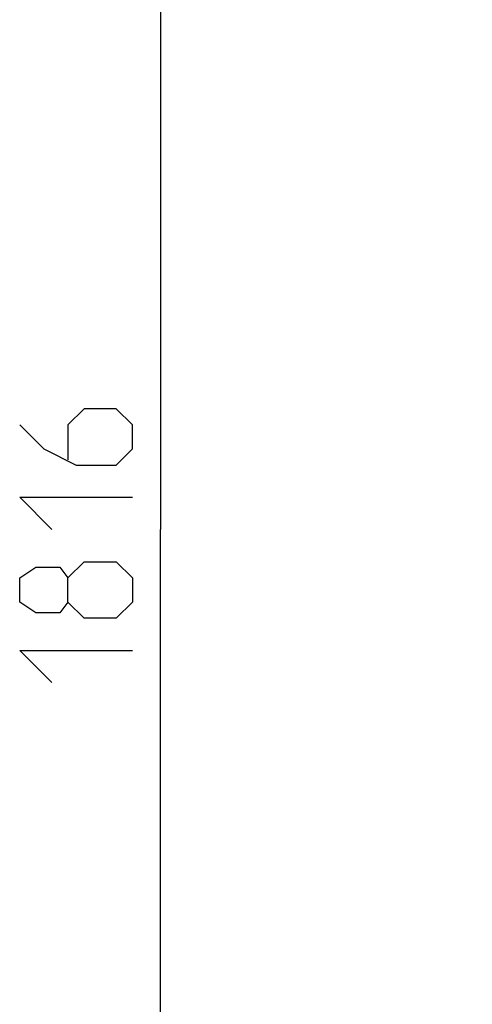
# Model space of a CAD drawing. Extents: x 0 to 420, y 0 to 297.
# Drawn here: x 113 to 127, y 191 to 222 of the extents above; entities that cross this region are included whole.
import ezdxf

# ---------------------------------------------------------------- set-up
doc = ezdxf.new("R2010")
doc.units = 0
doc.header["$LTSCALE"] = 23.1
doc.layers.get('0').update_dxf_attribs({"linetype": 'CONTINUOUS'})
doc.layers.add('ZEICHNUNGSBEMASSUNGEN', color=7, linetype='CONTINUOUS')
doc.styles.get("Standard").update_dxf_attribs({"font": 'txt', "width": 0.7})
doc.dimstyles.new('DIMSTYLE_1', dxfattribs={"dimtxt": 3.5, "dimasz": 3.5, "dimexe": 1.5, "dimexo": 0, "dimgap": 0.875, "dimtad": 1, "dimdec": 0, "dimlfac": 15, "dimtxsty": 'STANDARD', "dimblk": '_ARROW_FILLED', "dimblk1": '_ARROW_FILLED', "dimblk2": '_ARROW_FILLED', "dimcen": 0.09, "dimazin": 3, "dimtp": 1.2, "dimtm": 1.2, "dimtfac": 1, "dimtdec": 0, "dimtofl": 0, "dimtmove": 0, "dimatfit": 3, "dimtolj": 1})

# ---------------------------------------------------------------- blocks, each defined once
blk = doc.blocks.new('_ARROW_FILLED')
at = {"color": 0, "linetype": 'BYBLOCK'}
blk.add_solid([(0, 0), (-1, 0.125), (-1, -0.125)], dxfattribs=at)
blk = doc.blocks.new('*D0')
at = {"layer": 'ZEICHNUNGSBEMASSUNGEN', "color": 2, "linetype": 'CONTINUOUS'}
for p, q in [((127.762, 266.276), (115.479, 266.276)), ((116.979, 266.276), (116.979, 205.741)), ((116.979, 145.205), (116.979, 205.741)), ((128.329, 145.205), (115.479, 145.205))]:
    blk.add_line(p, q, dxfattribs=at)
at = {"layer": 'ZEICHNUNGSBEMASSUNGEN', "color": 2, "linetype": 'CONTINUOUS', "xscale": 3.5, "yscale": 3.5, "zscale": 3.5}
for p, rotation in [((116.979, 266.276), 90), ((116.979, 145.205), 270)]:
    blk.add_blockref('_ARROW_FILLED', p, dxfattribs=dict(at, rotation=rotation))

msp = doc.modelspace()

# ---------------------------------------------------------------- linework, layer by layer
at = {"layer": 'ZEICHNUNGSBEMASSUNGEN', "color": 2, "linetype": 'CONTINUOUS'}
for points in [[(112.603528, 208.99051), (113.353524, 208.240514), (114.353524, 207.740508), (115.603526, 207.740508), (116.103532, 208.240514), (116.103532, 208.99051), (115.603526, 209.490516), (114.603527, 209.490516), (114.103533, 208.99051), (114.103533, 207.907185)], [(113.603527, 205.740509), (112.603528, 206.740521), (116.103532, 206.740521)], [(114.103533, 203.49052), (113.85353, 203.157191), (113.103534, 203.157191), (112.603528, 203.49052), (112.603528, 204.240516), (113.103534, 204.573845), (113.85353, 204.573845), (114.103533, 204.240516), (114.603527, 204.740522), (115.603526, 204.740522), (116.103532, 204.240516), (116.103532, 203.49052), (115.603526, 202.990514)], [(115.603526, 202.990514), (114.603527, 202.990514), (114.103533, 203.49052), (114.103533, 204.240516)], [(113.603527, 200.990515), (112.603528, 201.990527), (116.103532, 201.990527)]]:
    msp.add_lwpolyline(points, dxfattribs=at)

# ---------------------------------------------------------------- dimensions: what is measured, and where the dimension line sits
dim = msp.add_linear_dim(base=(116.978528, 266.275676), p1=(128.328528, 145.205365), p2=(127.761836, 266.275676), angle=90, dimstyle='DIMSTYLE_1', dxfattribs=at)
dim.commit()
dim.dimension.update_dxf_attribs({"geometry": '*D0', "text_midpoint": (116.978528, 200.990521), "dimtype": 160})

doc.saveas('drawing.dxf')
